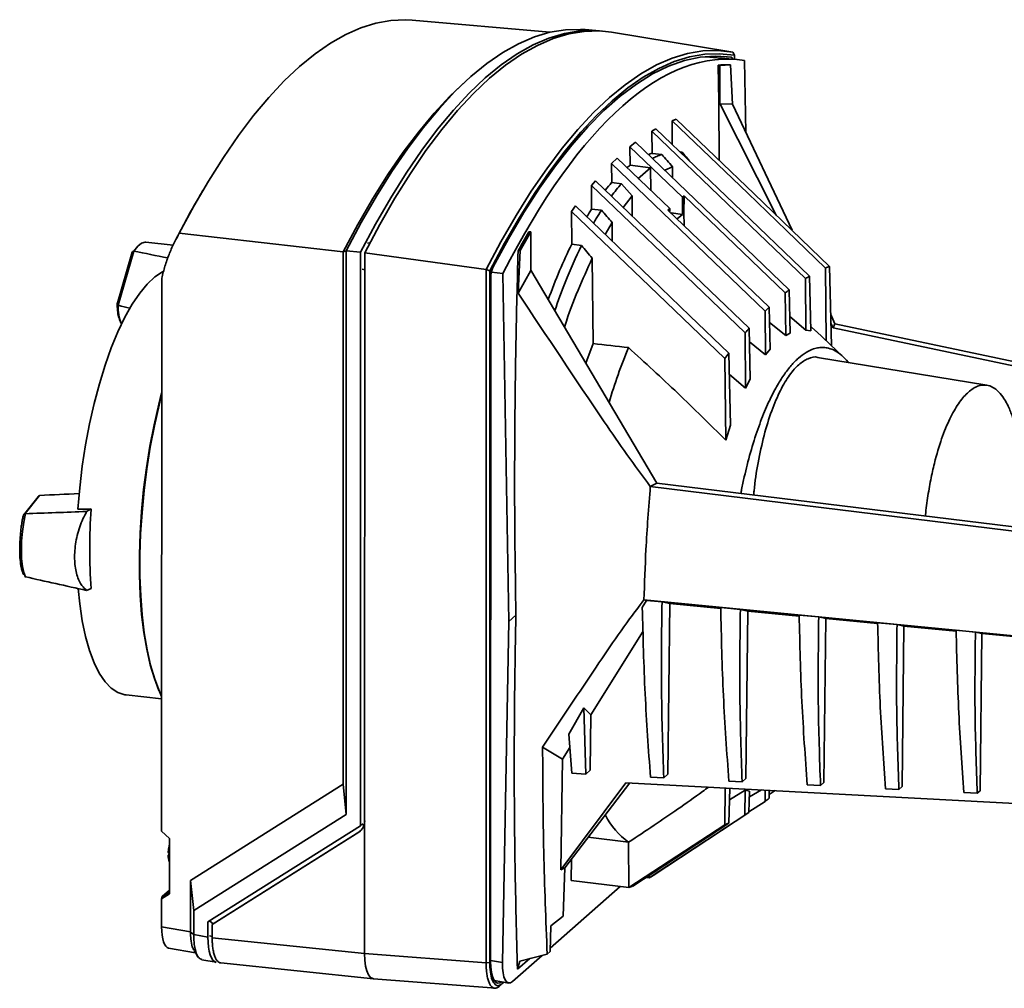
# Paper-space layout 'Blatt2' of a CAD drawing. Units: millimetres. Extents: x 0 to 5940, y 0 to 4200.
# Drawn here: x 4328 to 4501, y 1560 to 1730 of the extents above; entities that cross this region are included whole.
import ezdxf

# ---------------------------------------------------------------- set-up
doc = ezdxf.new("R2010")
doc.units = ezdxf.units.MM

psp = doc.layouts.new('Blatt2')

# ---------------------------------------------------------------- linework, layer by layer
at = {"color": 7, "linetype": 'Continuous', "lineweight": 35, "ltscale": 10}
for p, q in [((4420.94, 1727.55), (4396.78, 1729.69)), ((4429.64, 1727.78), (4427.11, 1728.01)), ((4452.7, 1724.11), (4431.75, 1727.54)), ((4453.03, 1724.06), (4453.32, 1723.5)), ((4448.57, 1723.22), (4448.22, 1723.26)), ((4453.7, 1722.77), (4448.34, 1723.24)), ((4448.68, 1723.21), (4448.57, 1723.22)), ((4452.74, 1723.16), (4451.33, 1723.31)), ((4453.32, 1723.5), (4453.32, 1722.8)), ((4455.13, 1722.58), (4455.35, 1709.96)), ((4450.57, 1715.39), (4450.46, 1721.78)), ((4450.46, 1721.78), (4450.8, 1721.74)), ((4450.8, 1721.74), (4450.8, 1714.97)), ((4452.66, 1721.8), (4452.42, 1721.83)), ((4453.02, 1714.91), (4452.66, 1721.8)), ((4406.26, 1719.04), (4405.33, 1718.18)), ((4450.67, 1705.03), (4450.57, 1715.39)), ((4460.65, 1695.46), (4450.57, 1715.39)), ((4450.8, 1714.97), (4450.57, 1715.39)), ((4453.02, 1714.91), (4450.8, 1714.97)), ((4463.45, 1692.78), (4453.02, 1714.91)), ((4442.39, 1712.02), (4443.1, 1712.3)), ((4442.43, 1707.83), (4442.39, 1712.02)), ((4438.83, 1710.19), (4439.54, 1710.61)), ((4438.87, 1706.29), (4438.83, 1710.19)), ((4434.98, 1707.43), (4435.99, 1708.23)), ((4435.99, 1708.23), (4462.97, 1682.34)), ((4435.04, 1704.21), (4434.98, 1707.43)), ((4444.2, 1698.59), (4434.98, 1707.43)), ((4438.87, 1706.29), (4440.59, 1706.08)), ((4443.78, 1706.54), (4444.16, 1706.49)), ((4443.82, 1706.5), (4444.16, 1706.49)), ((4431.75, 1704.5), (4432.76, 1705.47)), ((4441.97, 1696.63), (4432.76, 1705.47)), ((4431.79, 1701.16), (4431.75, 1704.5)), ((4431.75, 1704.5), (4458.73, 1678.6)), ((4438.58, 1703.76), (4435.04, 1704.21)), ((4436.36, 1701.8), (4438.58, 1703.76)), ((4438.65, 1699.81), (4438.58, 1703.76)), ((4442.46, 1703.95), (4441.12, 1703.32)), ((4442.46, 1703.95), (4442.48, 1702.01)), ((4428.23, 1700.64), (4428.93, 1701.47)), ((4433.5, 1700.95), (4431.79, 1701.16)), ((4428.27, 1696.49), (4428.23, 1700.64)), ((4433.79, 1696.8), (4435.37, 1698.85)), ((4435.41, 1695.25), (4435.37, 1698.85)), ((4444.2, 1698.59), (4444.19, 1695.58)), ((4444.2, 1698.59), (4444.5, 1698.84)), ((4444.5, 1698.84), (4444.48, 1695.83)), ((4462.27, 1681.78), (4444.5, 1698.84)), ((4424.72, 1696.1), (4425.42, 1697.07)), ((4424.78, 1690.32), (4424.72, 1696.1)), ((4429.99, 1696.29), (4428.27, 1696.49)), ((4441.67, 1696.34), (4441.97, 1696.63)), ((4459.44, 1679.29), (4441.67, 1696.34)), ((4441.97, 1696.06), (4441.97, 1696.63)), ((4444.19, 1695.58), (4442.2, 1695.83)), ((4443.29, 1694.78), (4444.19, 1695.58)), ((4444.48, 1695.83), (4444.19, 1695.58)), ((4444.48, 1695.83), (4444.5, 1693.63)), ((4417.59, 1692.49), (4417.25, 1692.53)), ((4417.59, 1685.71), (4417.59, 1692.49)), ((4430.65, 1692.04), (4431.86, 1694.15)), ((4431.89, 1690.85), (4431.86, 1694.15)), ((4384.62, 1688.98), (4355.87, 1692.29)), ((4347.87, 1689.11), (4345.15, 1679.62)), ((4347.79, 1689.09), (4347.87, 1689.11)), ((4347.87, 1689.11), (4347.88, 1689.12)), ((4354.77, 1690.14), (4350.01, 1690.69)), ((4385.19, 1689.2), (4384.62, 1688.98)), ((4385.18, 1590.21), (4385.19, 1689.2)), ((4387.68, 1688.91), (4385.19, 1689.2)), ((4388.91, 1690.51), (4389.34, 1690.59)), ((4415.35, 1689.17), (4415.73, 1689.25)), ((4415.37, 1681.74), (4415.73, 1689.25)), ((4426.49, 1690.12), (4424.78, 1690.32)), ((4347.58, 1688.92), (4344.97, 1679.79)), ((4384.61, 1595.52), (4384.62, 1688.98)), ((4387.67, 1588.24), (4387.68, 1688.91)), ((4388.42, 1688.83), (4388.41, 1589.08)), ((4388.42, 1688.83), (4409.75, 1685.92)), ((4428.52, 1672.89), (4428.36, 1687.87)), ((4387.95, 1685.95), (4388.42, 1685.81)), ((4409.75, 1685.92), (4409.73, 1564.14)), ((4409.75, 1685.92), (4410.4, 1685.69)), ((4410.38, 1564.24), (4410.4, 1685.69)), ((4415.37, 1681.74), (4417.59, 1685.71)), ((4417.59, 1685.75), (4439.72, 1648.39)), ((4469.47, 1673.38), (4469.34, 1686.15)), ((4470.04, 1686.44), (4470.37, 1672.53)), ((4352.76, 1587.27), (4352.78, 1684.37)), ((4410.55, 1684.34), (4410.53, 1564.39)), ((4412.7, 1685.2), (4410.68, 1685.44)), ((4413.73, 1624.11), (4412.7, 1685.2)), ((4465.9, 1675.27), (4465.8, 1684.3)), ((4466.51, 1684.72), (4466.74, 1675.11)), ((4462.97, 1682.34), (4463.15, 1674.74)), ((4462.27, 1681.78), (4462.35, 1674.3)), ((4345.08, 1679.65), (4345.15, 1679.62)), ((4345.16, 1679.6), (4345.15, 1679.62)), ((4459.44, 1679.29), (4459.61, 1671.89)), ((4458.73, 1678.6), (4458.81, 1670.91)), ((4463.09, 1677.63), (4465.9, 1675.27)), ((4470.97, 1676.37), (4470.24, 1677.99)), ((4456.11, 1666.65), (4455.9, 1675.58)), ((4462.35, 1674.3), (4459.5, 1676.59)), ((4466.74, 1675.11), (4465.9, 1675.27)), ((4466.72, 1675.95), (4467.65, 1675.08)), ((4470.66, 1675.65), (4470.28, 1676.4)), ((4470.66, 1675.65), (4470.97, 1676.37)), ((4534.2, 1662.2), (4470.66, 1675.65)), ((4470.97, 1676.37), (4534.22, 1662.99)), ((4455.2, 1674.76), (4455.3, 1665.04)), ((4463.15, 1674.74), (4462.35, 1674.3)), ((4472.43, 1670.57), (4467.67, 1675.09)), ((4427.26, 1669.43), (4428.52, 1672.89)), ((4458.81, 1670.91), (4455.96, 1673.22)), ((4459.61, 1671.89), (4458.81, 1670.91)), ((4451.66, 1670.25), (4451.81, 1655.93)), ((4452.67, 1658.56), (4452.37, 1671.2)), ((4497.67, 1665.57), (4467.95, 1670.44)), ((4455.3, 1665.04), (4452.46, 1667.45)), ((4456.11, 1666.65), (4455.3, 1665.04)), ((4452.67, 1658.56), (4451.81, 1655.93)), ((4438.57, 1647.82), (4439.72, 1648.39)), ((4529.77, 1636.6), (4438.57, 1647.82)), ((4439.72, 1648.39), (4529.53, 1637.37)), ((4331.07, 1646.01), (4328.54, 1642.79)), ((4331.35, 1646.23), (4328.83, 1643.03)), ((4331.35, 1646.23), (4331.37, 1646.23)), ((4328.73, 1642.98), (4328.83, 1643.03)), ((4328.84, 1643.03), (4328.83, 1643.03)), ((4340.4, 1643.85), (4339.6, 1643.41)), ((4328.73, 1632.03), (4328.83, 1631.95)), ((4328.83, 1631.95), (4328.84, 1631.94)), ((4340.4, 1629.87), (4339.6, 1629.55)), ((4437.16, 1626.53), (4437.92, 1627.8)), ((4528.91, 1619.04), (4437.45, 1627.88)), ((4437.92, 1627.8), (4437.45, 1627.88)), ((4440.62, 1627.54), (4437.92, 1627.8)), ((4441.99, 1627.23), (4440.62, 1627.54)), ((4441.99, 1627.23), (4441.64, 1597.28)), ((4450.92, 1626.38), (4441.99, 1627.23)), ((4413.73, 1624.11), (4414.97, 1625.21)), ((4454.38, 1626.21), (4450.92, 1626.55)), ((4455.69, 1625.92), (4454.38, 1626.21)), ((4455.69, 1625.92), (4455.35, 1596.55)), ((4464.7, 1625.05), (4455.69, 1625.92)), ((4468.13, 1624.89), (4464.7, 1625.22)), ((4412.59, 1564.21), (4413.73, 1624.11)), ((4469.38, 1624.6), (4468.13, 1624.89)), ((4469.38, 1624.6), (4469.05, 1595.82)), ((4478.48, 1623.73), (4469.38, 1624.6)), ((4481.89, 1623.56), (4478.48, 1623.89)), ((4483.08, 1623.29), (4481.89, 1623.56)), ((4428.11, 1607.72), (4437.3, 1622.41)), ((4483.08, 1623.29), (4482.76, 1595.1)), ((4492.26, 1622.4), (4483.08, 1623.29)), ((4495.65, 1622.23), (4492.26, 1622.55)), ((4496.78, 1621.97), (4495.65, 1622.23)), ((4496.78, 1621.97), (4496.46, 1594.37)), ((4506.04, 1621.08), (4496.78, 1621.97)), ((4346.53, 1611.2), (4352.77, 1610.54)), ((4424.28, 1604.34), (4426.89, 1608.93)), ((4426.89, 1608.93), (4428.11, 1607.72)), ((4426.89, 1608.93), (4427.23, 1597.32)), ((4428.11, 1607.72), (4427.99, 1598)), ((4424.77, 1597.44), (4424.28, 1604.34)), ((4419.66, 1602.06), (4423.14, 1599.92)), ((4423.14, 1599.92), (4424.45, 1601.97)), ((4422.86, 1580.5), (4423.14, 1599.92)), ((4427.23, 1597.32), (4424.77, 1597.44)), ((4427.23, 1597.32), (4427.99, 1598)), ((4434.29, 1595.79), (4422.86, 1580.5)), ((4434.98, 1595.75), (4423.53, 1580.87)), ((4434.29, 1595.79), (4529.69, 1590.73)), ((4440.93, 1596.65), (4438.59, 1596.76)), ((4440.93, 1596.65), (4441.64, 1597.28)), ((4454.69, 1595.97), (4452.36, 1596.09)), ((4454.69, 1595.97), (4455.35, 1596.55)), ((4468.45, 1595.3), (4469.05, 1595.82)), ((4357.84, 1578.65), (4384.61, 1595.52)), ((4384.61, 1595.52), (4385.18, 1590.21)), ((4451.72, 1594.87), (4451.65, 1588.4)), ((4452.36, 1588.69), (4452.5, 1594.82)), ((4452.45, 1592.8), (4455.23, 1594.46)), ((4455.23, 1594.46), (4455.19, 1590.12)), ((4455.23, 1594.46), (4455.98, 1594.32)), ((4455.89, 1590.55), (4455.98, 1594.32)), ((4455.96, 1593.32), (4458.11, 1594.53)), ((4458.74, 1594.49), (4458.72, 1592.51)), ((4459.43, 1593.07), (4459.46, 1594.45)), ((4459.44, 1593.71), (4460.49, 1594.4)), ((4468.45, 1595.3), (4466.12, 1595.41)), ((4482.22, 1594.62), (4479.88, 1594.73)), ((4482.22, 1594.62), (4482.76, 1595.1)), ((4495.98, 1593.94), (4493.64, 1594.06)), ((4495.98, 1593.94), (4496.46, 1594.37)), ((4458.72, 1592.51), (4455.89, 1590.66)), ((4455.89, 1590.55), (4439.05, 1579.5)), ((4358.41, 1573.34), (4385.18, 1590.21)), ((4388.41, 1589.08), (4388.41, 1565.8)), ((4455.19, 1590.12), (4438.35, 1579.08)), ((4352.76, 1587.27), (4354.15, 1586.02)), ((4360.9, 1571.37), (4387.67, 1588.24)), ((4361.64, 1570.89), (4387.38, 1587.11)), ((4387.54, 1587.25), (4361.81, 1571.04)), ((4387.38, 1587.11), (4387.54, 1587.25)), ((4387.93, 1588.47), (4387.67, 1588.24)), ((4388.29, 1588.3), (4387.94, 1588.59)), ((4451.65, 1588.4), (4434.81, 1577.37)), ((4452.36, 1588.69), (4435.52, 1577.65)), ((4354.15, 1586.02), (4354.15, 1576.3)), ((4427.66, 1586.24), (4434.76, 1585.35)), ((4434.81, 1577.37), (4434.76, 1585.35)), ((4424.69, 1578.64), (4424.74, 1582.45)), ((4423.53, 1580.87), (4422.86, 1580.5)), ((4423.53, 1580.87), (4423.28, 1572.34)), ((4357.84, 1569.59), (4357.84, 1578.65)), ((4357.84, 1578.65), (4358.41, 1573.34)), ((4424.69, 1578.64), (4434.81, 1577.37)), ((4437.8, 1579.15), (4438.35, 1579.08)), ((4438.35, 1579.08), (4438.34, 1579.51)), ((4352.85, 1575.79), (4354.15, 1576.93)), ((4433.3, 1577.56), (4421.01, 1566.73)), ((4354.15, 1576.3), (4352.76, 1575.42)), ((4352.76, 1570.48), (4352.76, 1575.42)), ((4352.85, 1575.79), (4354.15, 1576.61)), ((4358.41, 1569.12), (4358.41, 1573.34)), ((4361.17, 1571.54), (4361.79, 1571.02)), ((4421.09, 1570.65), (4423.28, 1572.34)), ((4352.76, 1570.48), (4357.84, 1569.59)), ((4360.9, 1568.68), (4360.9, 1571.37)), ((4361.81, 1571.04), (4361.64, 1570.89)), ((4361.64, 1568.58), (4361.64, 1570.89)), ((4421, 1566.14), (4421.09, 1570.65)), ((4357.84, 1569.56), (4358.41, 1569.12)), ((4358.41, 1569.12), (4360.9, 1568.68)), ((4361.64, 1568.77), (4361.16, 1568.91)), ((4361.64, 1568.58), (4388.41, 1565.8)), ((4353.99, 1566.74), (4358.72, 1565.91)), ((4359.85, 1564.7), (4362.35, 1564.26)), ((4388.41, 1565.8), (4409.73, 1564.14)), ((4410.53, 1564.57), (4412.59, 1564.21)), ((4419.6, 1565.48), (4414.37, 1560.88)), ((4417.39, 1564.93), (4415.23, 1563.03)), ((4415.63, 1564.49), (4420.46, 1565.7)), ((4420.46, 1565.7), (4421, 1566.14)), ((4363.17, 1564.15), (4389.94, 1561.37)), ((4409.73, 1564.14), (4410.38, 1564.24)), ((4415.23, 1563.03), (4415.63, 1564.49)), ((4389.96, 1561.37), (4411.42, 1559.7)), ((4411.19, 1561.06), (4413.69, 1560.62)), ((4412.03, 1560.03), (4412.87, 1560.77)), ((4412.5, 1560.46), (4412.03, 1560.03)), ((4412.85, 1560.77), (4412.5, 1560.46))]:
    psp.add_line(p, q, dxfattribs=at)
at = {"color": 7, "linetype": 'Continuous', "lineweight": 35, "ltscale": 10, "flags": 128}
for points in [[(4355.87, 1692.29), (4358.41, 1697), (4360.99, 1701.43), (4363.61, 1705.56), (4366.25, 1709.4), (4368.92, 1712.92), (4371.6, 1716.12), (4374.3, 1719), (4377, 1721.55), (4379.7, 1723.76), (4382.4, 1725.64), (4385.09, 1727.16), (4387.75, 1728.34), (4390.4, 1729.16), (4393.01, 1729.64), (4395.59, 1729.75), (4396.78, 1729.69)], [(4385.19, 1689.2), (4387.82, 1694.13), (4390.48, 1698.77), (4393.19, 1703.09), (4395.93, 1707.1), (4398.69, 1710.78), (4401.47, 1714.12), (4404.27, 1717.12), (4407.07, 1719.76), (4409.87, 1722.05), (4412.67, 1723.98), (4415.45, 1725.54), (4418.21, 1726.73), (4420.95, 1727.55), (4423.65, 1727.99), (4426.32, 1728.06), (4427.11, 1728.01)], [(4387.68, 1688.91), (4390.31, 1693.86), (4392.98, 1698.5), (4395.69, 1702.83), (4398.44, 1706.85), (4401.2, 1710.53), (4403.99, 1713.88), (4406.79, 1716.88), (4409.6, 1719.54), (4412.4, 1721.83), (4415.2, 1723.76), (4417.99, 1725.32), (4420.75, 1726.51), (4423.5, 1727.33), (4426.21, 1727.77), (4428.88, 1727.83), (4430.02, 1727.74)], [(4431.75, 1727.54), (4429.63, 1727.77), (4426.96, 1727.7), (4424.25, 1727.26), (4421.51, 1726.45), (4418.74, 1725.25), (4415.95, 1723.69), (4413.15, 1721.76), (4410.34, 1719.47), (4407.54, 1716.82), (4404.74, 1713.81), (4401.95, 1710.46), (4399.18, 1706.77), (4396.44, 1702.76), (4393.73, 1698.42), (4391.05, 1693.77), (4388.42, 1688.83)], [(4453.03, 1724.06), (4450.44, 1724.34), (4447.8, 1724.26), (4445.12, 1723.81), (4442.41, 1722.99), (4439.68, 1721.8), (4436.93, 1720.25), (4434.16, 1718.34), (4431.39, 1716.08), (4428.62, 1713.46), (4425.86, 1710.5), (4423.1, 1707.2), (4420.37, 1703.57), (4417.66, 1699.62), (4414.99, 1695.35), (4412.35, 1690.78), (4409.75, 1685.92)], [(4410.4, 1685.69), (4412.97, 1690.5), (4415.59, 1695.02), (4418.25, 1699.24), (4420.93, 1703.15), (4423.64, 1706.74), (4426.37, 1710), (4429.11, 1712.94), (4431.86, 1715.53), (4434.6, 1717.77), (4437.34, 1719.67), (4440.07, 1721.21), (4442.78, 1722.4), (4445.47, 1723.22), (4448.12, 1723.68), (4450.74, 1723.77), (4453.32, 1723.5)], [(4410.97, 1686.36), (4413.66, 1691.28), (4416.38, 1695.89), (4419.14, 1700.16), (4421.94, 1704.11), (4424.76, 1707.7), (4427.59, 1710.94), (4430.43, 1713.82), (4433.28, 1716.33), (4436.13, 1718.46), (4438.96, 1720.22), (4441.78, 1721.59), (4444.57, 1722.57), (4447.33, 1723.16), (4450.06, 1723.36), (4452.74, 1723.16)], [(4384.62, 1688.98), (4387.21, 1693.8), (4389.83, 1698.34), (4392.49, 1702.57), (4395.18, 1706.49), (4397.9, 1710.09), (4400.63, 1713.37), (4403.38, 1716.31), (4405.33, 1718.18)], [(4469.34, 1686.15), (4462.5, 1692.72), (4455.66, 1699.28), (4442.39, 1712.02)], [(4443.1, 1712.3), (4449.94, 1705.74), (4456.78, 1699.17), (4470.04, 1686.44)], [(4465.8, 1684.3), (4458.96, 1690.86), (4452.12, 1697.43), (4438.83, 1710.19)], [(4439.54, 1710.61), (4446.38, 1704.04), (4453.22, 1697.48), (4466.51, 1684.72)], [(4455.9, 1675.58), (4449.06, 1682.14), (4442.22, 1688.71), (4428.93, 1701.47)], [(4428.23, 1700.64), (4435.07, 1694.08), (4441.91, 1687.51), (4455.2, 1674.76)], [(4435.37, 1698.85), (4434.44, 1699.9), (4433.5, 1700.95)], [(4424.72, 1696.1), (4431.56, 1689.54), (4438.4, 1682.97), (4451.66, 1670.25)], [(4452.37, 1671.2), (4445.53, 1677.77), (4438.69, 1684.33), (4425.42, 1697.07)], [(4350.01, 1690.69), (4349.87, 1690.69), (4349.24, 1690.5), (4348.57, 1689.97), (4347.88, 1689.12)], [(4353.1, 1685.57), (4352.94, 1685.49), (4351.6, 1684.6), (4350.25, 1683.35), (4348.92, 1681.74), (4347.6, 1679.8), (4346.32, 1677.54), (4345.1, 1674.98), (4343.93, 1672.16), (4342.84, 1669.1), (4341.83, 1665.82), (4340.92, 1662.38), (4340.11, 1658.79), (4339.41, 1655.1), (4338.84, 1651.35), (4338.39, 1647.57), (4338.07, 1643.8)], [(4352.77, 1664.24), (4352.27, 1662.28), (4351.44, 1658.64), (4350.72, 1654.9), (4350.11, 1651.1), (4349.61, 1647.26), (4349.24, 1643.41), (4348.99, 1639.6), (4348.87, 1635.86), (4348.87, 1632.21), (4349, 1628.69), (4349.26, 1625.33), (4349.64, 1622.16), (4350.15, 1619.21), (4350.76, 1616.5), (4351.5, 1614.06), (4352.28, 1612.01)], [(4352.77, 1663.9), (4352.31, 1662.07), (4351.5, 1658.44), (4350.78, 1654.71), (4350.18, 1650.91), (4349.69, 1647.09), (4349.32, 1643.26), (4349.08, 1639.47), (4348.96, 1635.74), (4348.96, 1632.1), (4349.09, 1628.6), (4349.34, 1625.25), (4349.72, 1622.09), (4350.22, 1619.14), (4350.83, 1616.42), (4351.55, 1613.97), (4352.37, 1611.8), (4352.77, 1610.93)], [(4328.84, 1643.03), (4328.55, 1641.51), (4328.33, 1639.89), (4328.19, 1638.23), (4328.15, 1636.61), (4328.19, 1635.1), (4328.33, 1633.78), (4328.55, 1632.71), (4328.84, 1631.94)], [(4338.11, 1629.88), (4338.38, 1627.22), (4338.83, 1624.23), (4339.41, 1621.49), (4340.1, 1619.03), (4340.91, 1616.86), (4341.82, 1615.03), (4342.83, 1613.53), (4343.92, 1612.39), (4345.09, 1611.62), (4346.32, 1611.23), (4346.53, 1611.2)], [(4358.45, 1566.33), (4358.76, 1565.84), (4359.14, 1565.25)], [(4388.41, 1565.8), (4388.45, 1564.65), (4388.58, 1563.61), (4388.79, 1562.74), (4389.08, 1562.06), (4389.43, 1561.61), (4389.83, 1561.39), (4389.96, 1561.37)], [(4412.46, 1560.84), (4412.12, 1560.64), (4411.75, 1560.61), (4411.41, 1560.8), (4411.11, 1561.19), (4410.87, 1561.77), (4410.68, 1562.52), (4410.57, 1563.4), (4410.53, 1564.39)]]:
    psp.add_lwpolyline(points, dxfattribs=at)
at = {"color": 7, "linetype": 'Continuous', "lineweight": 35, "ltscale": 100}
for centre, radius, start, end in [((4449.36, 1723.12), 0.42, 151.0843, 170.9056), ((4448.66, 1722.83), 1.05, 16.1108, 29.4577), ((4452.58, 1722.73), 0.463, 12.2203, 69.9058), ((4452.27, 1703.09), 18.71, 88.8, 94.5168), ((4546.26, 1616.09), 149.64, 149.2982, 150.7274), ((4415.26, 1684.41), 4.71, 155.4955, 180.7983), ((4478.37, 1665.1), 22.91, 111.2994, 113.21), ((4481.45, 1659.05), 29.71, 120.1995, 121.7904), ((4486.88, 1651.27), 39.19, 127.5823, 128.8984), ((4351.85, 1679.12), 6.72, 175.8661, 204.29), ((4495.13, 1641.93), 51.66, 133.6983, 134.7931), ((4506.6, 1631.21), 67.37, 138.8077, 139.7294), ((4527.46, 1634), 100.29, 157.6163, 163.4495), ((4521.57, 1619.31), 86.5, 143.1342, 143.9222), ((4433.94, 1636.84), 93.8, 175.7197, 184.2661), ((4434.82, 1623.57), 39.19, 307.5823, 308.8984), ((4440.24, 1615.8), 29.71, 300.1995, 301.7904), ((4442.33, 1595.99), 13.06, 206.9025, 234.5683), ((4443.33, 1609.75), 22.91, 291.2994, 293.21), ((4423.5, 1604.64), 29.56, 300.1542, 301.7522), ((4426.57, 1598.61), 22.78, 291.2111, 293.1312)]:
    psp.add_arc(centre, radius, start, end, dxfattribs=at)
for centre, major_axis, ratio, start_param, end_param in [((4436.39, 1559.57), (17.68, 163.16), 0.339056, 6.263982, 7.012667), ((4436.39, 1559.66), (17.56, 162.07), 0.339056, 0.027701, 0.062882), ((4435.04, 1638.09), (7.43, 68.61), 0.339056, 0.151866, 0.17759), ((4435.04, 1638.09), (7.43, 68.61), 0.339056, 0.309471, 0.331253), ((4435.04, 1638.09), (7.43, 68.61), 0.339056, 0.443085, 0.488331), ((4435.04, 1638.09), (7.43, 68.61), 0.339056, 0.590272, 0.625501), ((4436.39, 1559.66), (17.56, 162.07), 0.339056, 0.647397, 0.682577), ((4367.11, 1679.82), (68.82, -15.15), 0.073434, 1.781297, 1.870128), ((4435.04, 1638.09), (7.43, 68.61), 0.339056, 0.74313, 0.939645), ((4367.11, 1679.82), (68.82, -15.15), 0.073434, 4.403884, 4.434889), ((6197.93, 1415.99), (3453.83, -417.23), 0.014353, 2.108301, 2.110392), ((4352.96, 1645.56), (76.38, 3.15), 0.021268, 1.7632, 1.856482), ((4352.96, 1645.56), (76.38, 3.15), 0.021268, 4.390238, 4.535729), ((4259.32, 1655.3), (282.07, 2.14), 0.044658, 4.994997, 5.00362), ((4352.96, 1628.61), (76.38, -16.47), 0.024615, 4.39642, 4.541911), ((4385.83, 1589.44), (-1.75, 2.19), 0.869902, 3.044039, 3.969063), ((4386.32, 1589.88), (-0.5, 2.9), 0.807246, 3.462872, 3.602062), ((4352.85, 1575.5), (0.023, 0.304), 0.281506, 0.280495, 1.830286), ((4354.71, 1572.2), (0.69, 5.46), 0.333065, 1.933014, 3.125694), ((4354.71, 1572.2), (-1.78, 5.75), 0.448145, 4.102477, 4.108929), ((4363.2, 1570.71), (0.82, 6.46), 0.333065, 1.933014, 3.125694), ((4414.47, 1565.87), (0.76, 5.25), 0.326867, 1.939514, 3.509092)]:
    psp.add_ellipse(centre, major_axis=major_axis, ratio=ratio, start_param=start_param, end_param=end_param, dxfattribs=at)
at = {"color": 7, "linetype": 'Continuous', "lineweight": 35, "ltscale": 10}
for points, knots in [([(4444.16, 1706.49), (4444.47, 1706.12), (4444.93, 1705.57), (4445.4, 1705.02), (4445.55, 1704.84)], [0, 0, 0, 0, 0.673525, 1, 1, 1, 1]), ([(4438.96, 1705.39), (4439.2, 1705.51), (4439.75, 1705.79), (4440.29, 1705.98), (4440.59, 1706.08)], [0, 0, 0, 0, 0.445707, 1, 1, 1, 1]), ([(4440.59, 1706.08), (4440.9, 1705.73), (4441.52, 1705.02), (4442.15, 1704.31), (4442.46, 1703.95)], [0, 0, 0, 0, 0.499999, 1, 1, 1, 1]), ([(4360.01, 1699.76), (4359.87, 1699.52), (4358.77, 1697.72), (4357.19, 1694.87), (4355.8, 1692.16), (4355.28, 1691.16)], [0, 0, 0, 0, 0.088694, 0.664093, 1, 1, 1, 1]), ([(4431.73, 1698.78), (4432.02, 1699.16), (4432.61, 1699.92), (4433.2, 1700.6), (4433.5, 1700.95)], [0, 0, 0, 0, 0.490858, 1, 1, 1, 1]), ([(4428.59, 1694.02), (4428.75, 1694.29), (4429.21, 1695.09), (4429.68, 1695.82), (4429.99, 1696.29)], [0, 0, 0, 0, 0.346259, 1, 1, 1, 1]), ([(4431.86, 1694.15), (4431.55, 1694.5), (4430.92, 1695.22), (4430.3, 1695.94), (4429.99, 1696.29)], [0, 0, 0, 0, 0.500001, 1, 1, 1, 1]), ([(4355.87, 1692.29), (4355.54, 1691.68), (4354.87, 1690.46), (4354.04, 1688.52), (4353.32, 1686.49), (4352.96, 1685.08), (4352.78, 1684.37)], [0, 0, 0, 0, 0.247126, 0.495399, 0.747131, 1, 1, 1, 1]), ([(4347.59, 1688.91), (4347.59, 1688.93), (4347.6, 1688.98), (4347.66, 1689.04), (4347.75, 1689.08), (4347.79, 1689.09)], [0, 0, 0, 0, 0.171476, 0.604278, 1, 1, 1, 1]), ([(4414.97, 1625.21), (4414.89, 1630.44), (4414.73, 1640.9), (4414.74, 1656.84), (4414.93, 1672.92), (4415.21, 1683.76), (4415.35, 1689.17)], [0, 0, 0, 0, 0.249299, 0.498889, 0.749314, 1, 1, 1, 1]), ([(4421.79, 1678.67), (4422.38, 1680.36), (4423.84, 1684.55), (4425.5, 1688.04), (4426.49, 1690.12)], [0, 0, 0, 0, 0.403877, 1, 1, 1, 1]), ([(4428.36, 1687.87), (4428.05, 1688.25), (4427.43, 1689), (4426.8, 1689.75), (4426.49, 1690.12)], [0, 0, 0, 0, 0.50007, 1, 1, 1, 1]), ([(4423.5, 1675.78), (4423.52, 1675.84), (4424.24, 1678.18), (4425.85, 1682.35), (4427.53, 1686.03), (4428.36, 1687.87)], [0, 0, 0, 0, 0.013818, 0.507768, 1, 1, 1, 1]), ([(4438.57, 1647.82), (4437.19, 1649.66), (4434.43, 1653.36), (4426.7, 1664.68), (4420.39, 1674.19), (4415.37, 1681.74)], [0, 0, 0, 0, 0.17034, 0.341219, 1, 1, 1, 1]), ([(4344.97, 1679.79), (4344.97, 1679.78), (4344.96, 1679.76), (4344.99, 1679.71), (4345.05, 1679.67), (4345.08, 1679.65)], [0, 0, 0, 0, 0.169999, 0.604183, 1, 1, 1, 1]), ([(4344.97, 1679.96), (4344.98, 1679.53), (4344.99, 1678.66), (4345.18, 1677.55), (4345.41, 1676.99), (4345.52, 1676.72)], [0, 0, 0, 0, 0.336454, 0.678322, 1, 1, 1, 1]), ([(4345.52, 1676.72), (4345.53, 1676.7), (4345.59, 1676.53), (4345.68, 1676.43), (4345.76, 1676.35)], [0, 0, 0, 0, 0.135468, 1, 1, 1, 1]), ([(4451.81, 1655.93), (4449.02, 1658.7), (4443.44, 1664.24), (4437.63, 1669.54), (4434.73, 1672.19)], [0, 0, 0, 0, 0.49971, 1, 1, 1, 1]), ([(4454.47, 1646.58), (4454.52, 1646.81), (4454.7, 1647.8), (4455.06, 1649.47), (4455.76, 1652.39), (4456.74, 1655.88), (4458.08, 1659.71), (4459.42, 1662.84), (4460.73, 1665.37), (4461.99, 1667.39), (4463.28, 1669.08), (4464.59, 1670.41), (4465.91, 1671.39), (4467.09, 1671.95), (4468.12, 1672.19), (4468.99, 1672.24), (4469.97, 1672.09), (4471.04, 1671.67), (4472.18, 1670.84), (4472.95, 1670.12), (4473.32, 1669.59), (4473.34, 1669.56)], [0, 0, 0, 0, 0.011881, 0.051074, 0.088738, 0.1706, 0.250062, 0.327089, 0.389314, 0.451119, 0.51249, 0.573412, 0.634334, 0.695705, 0.73687, 0.778225, 0.819766, 0.877322, 0.936254, 0.996549, 1, 1, 1, 1]), ([(4456.72, 1646.3), (4456.74, 1646.54), (4456.88, 1648.46), (4457.47, 1652.06), (4458.49, 1656.85), (4459.83, 1661.15), (4461.36, 1664.73), (4462.98, 1667.44), (4464.63, 1669.33), (4466.3, 1670.32), (4467.45, 1670.68), (4468, 1670.42), (4468.01, 1670.42)], [0, 0, 0, 0, 0.017553, 0.143462, 0.271903, 0.40033, 0.526195, 0.647247, 0.761737, 0.876228, 0.99728, 1, 1, 1, 1]), ([(4486.86, 1642.6), (4486.88, 1642.79), (4487.01, 1644.13), (4487.34, 1646.54), (4487.92, 1649.67), (4488.73, 1653.12), (4489.84, 1656.71), (4491.29, 1660.1), (4492.84, 1662.7), (4494.43, 1664.51), (4496.05, 1665.53), (4497.48, 1665.7), (4498.71, 1665.27), (4499.75, 1664.47), (4500.54, 1663.46), (4501.12, 1662.47), (4501.52, 1661.67), (4501.9, 1660.75), (4502.27, 1659.71), (4502.62, 1658.55), (4502.97, 1657.12), (4503.34, 1655.22), (4503.7, 1652.66), (4503.83, 1650.62), (4503.91, 1649.52)], [0, 0, 0, 0, 0.008383, 0.060319, 0.109101, 0.154725, 0.229371, 0.3009, 0.368989, 0.436297, 0.503604, 0.571694, 0.619073, 0.667843, 0.718003, 0.74043, 0.763649, 0.787658, 0.812457, 0.838047, 0.864427, 0.901202, 0.946396, 1, 1, 1, 1]), ([(4437.45, 1627.88), (4437.55, 1630.82), (4437.76, 1637.39), (4438.28, 1644.1), (4438.57, 1647.82)], [0, 0, 0, 0, 0.446563, 1, 1, 1, 1]), ([(4331.35, 1646.23), (4331.28, 1646.19), (4331.16, 1646.11), (4331.07, 1646), (4331.04, 1645.95)], [0, 0, 0, 0, 0.608694, 1, 1, 1, 1]), ([(4328.45, 1642.57), (4328.42, 1642.46), (4328.34, 1642.12), (4328.23, 1641.45), (4328.07, 1640.46), (4328, 1639.72), (4327.96, 1639.28)], [0, 0, 0, 0, 0.102577, 0.353816, 0.61177, 1, 1, 1, 1]), ([(4328.44, 1642.36), (4328.43, 1642.43), (4328.43, 1642.55), (4328.49, 1642.72), (4328.58, 1642.87), (4328.69, 1642.94), (4328.73, 1642.98)], [0, 0, 0, 0, 0.279874, 0.50086, 0.76158, 1, 1, 1, 1]), ([(4339.6, 1643.41), (4339.16, 1642.54), (4338.29, 1640.8), (4337.57, 1637.7), (4337.41, 1634.73), (4337.81, 1632.18), (4338.6, 1630.44), (4339.31, 1629.81), (4339.6, 1629.55)], [0, 0, 0, 0, 0.181911, 0.364102, 0.539136, 0.70982, 0.88151, 1, 1, 1, 1]), ([(4327.96, 1639.28), (4327.92, 1638.75), (4327.86, 1638.03), (4327.84, 1637), (4327.85, 1636.17), (4327.89, 1635.27), (4327.98, 1634.43), (4328.1, 1633.66), (4328.27, 1632.99), (4328.41, 1632.54), (4328.53, 1632.34), (4328.56, 1632.29)], [0, 0, 0, 0, 0.181887, 0.253076, 0.36932, 0.485736, 0.606596, 0.728187, 0.849488, 0.970434, 1, 1, 1, 1]), ([(4419.66, 1602.06), (4422.15, 1605.8), (4425.89, 1611.42), (4430.98, 1618.92), (4434.35, 1623.81), (4436.6, 1626.77), (4437.45, 1627.88)], [0, 0, 0, 0, 0.434378, 0.65167, 0.869126, 1, 1, 1, 1]), ([(4440.62, 1627.54), (4440.55, 1622.27), (4440.42, 1611.72), (4440.76, 1601.67), (4440.93, 1596.65)], [0, 0, 0, 0, 0.499887, 1, 1, 1, 1]), ([(4415.23, 1563.03), (4415.08, 1569.05), (4414.76, 1581.1), (4414.65, 1597.61), (4414.73, 1612.32), (4414.89, 1620.91), (4414.97, 1625.21)], [0, 0, 0, 0, 0.297343, 0.595142, 0.797489, 1, 1, 1, 1]), ([(4438.59, 1596.76), (4438.25, 1601.61), (4437.55, 1611.29), (4437.29, 1621.45), (4437.16, 1626.53)], [0, 0, 0, 0, 0.499905, 1, 1, 1, 1]), ([(4452.36, 1596.09), (4452, 1601.04), (4451.29, 1610.94), (4451.04, 1621.35), (4450.92, 1626.55)], [0, 0, 0, 0, 0.499977, 1, 1, 1, 1]), ([(4454.38, 1626.21), (4454.31, 1621.05), (4454.19, 1610.72), (4454.52, 1600.89), (4454.69, 1595.97)], [0, 0, 0, 0, 0.499814, 1, 1, 1, 1]), ([(4466.12, 1595.41), (4465.77, 1600.26), (4465.07, 1609.94), (4464.82, 1620.13), (4464.7, 1625.22)], [0, 0, 0, 0, 0.500041, 1, 1, 1, 1]), ([(4468.13, 1624.89), (4468.07, 1619.83), (4467.95, 1609.73), (4468.29, 1600.11), (4468.45, 1595.3)], [0, 0, 0, 0, 0.499756, 1, 1, 1, 1]), ([(4479.88, 1594.73), (4479.53, 1599.47), (4478.84, 1608.94), (4478.6, 1618.91), (4478.48, 1623.89)], [0, 0, 0, 0, 0.500084, 1, 1, 1, 1]), ([(4481.89, 1623.56), (4481.83, 1618.62), (4481.72, 1608.73), (4482.05, 1599.32), (4482.22, 1594.62)], [0, 0, 0, 0, 0.49972, 1, 1, 1, 1]), ([(4493.64, 1594.06), (4493.3, 1598.69), (4492.62, 1607.94), (4492.38, 1617.68), (4492.26, 1622.55)], [0, 0, 0, 0, 0.500099, 1, 1, 1, 1]), ([(4495.65, 1622.23), (4495.59, 1617.4), (4495.48, 1607.73), (4495.81, 1598.54), (4495.98, 1593.94)], [0, 0, 0, 0, 0.499714, 1, 1, 1, 1]), ([(4420.46, 1565.7), (4420.23, 1571.66), (4419.77, 1583.58), (4419.69, 1595.89), (4419.66, 1602.06)], [0, 0, 0, 0, 0.499428, 1, 1, 1, 1]), ([(4434.76, 1585.35), (4436.26, 1586.34), (4439.14, 1588.24), (4443.48, 1591.21), (4446.66, 1593.44), (4448.44, 1594.76), (4448.79, 1595.02)], [0, 0, 0, 0, 0.315459, 0.608199, 0.924225, 1, 1, 1, 1]), ([(4354.15, 1584.91), (4354.12, 1584.83), (4353.99, 1584.45), (4353.94, 1583.96), (4353.92, 1583.58), (4353.92, 1583.52)], [0, 0, 0, 0, 0.186154, 0.874271, 1, 1, 1, 1]), ([(4354.21, 1583.27), (4354.08, 1583.38), (4353.9, 1583.51), (4353.95, 1583.66), (4353.96, 1583.69)], [0, 0, 0, 0, 0.753362, 1, 1, 1, 1]), ([(4354.11, 1583.25), (4354.03, 1583.14), (4353.86, 1582.94), (4353.99, 1582.69), (4354.16, 1582.56), (4354.21, 1582.52)], [0, 0, 0, 0, 0.422505, 0.840404, 1, 1, 1, 1]), ([(4353.92, 1583.05), (4353.93, 1582.86), (4353.96, 1582.44), (4354.08, 1582.05), (4354.15, 1581.84)], [0, 0, 0, 0, 0.4714969, 1, 1, 1, 1]), ([(4358.47, 1566.38), (4358.36, 1566.57), (4358.08, 1567.01), (4357.94, 1567.87), (4357.88, 1568.45), (4357.87, 1568.55), (4357.87, 1568.66), (4357.86, 1568.79), (4357.85, 1568.91), (4357.85, 1569.03), (4357.84, 1569.13), (4357.84, 1569.26), (4357.84, 1569.37), (4357.84, 1569.48), (4357.84, 1569.53), (4357.84, 1569.56)], [0, 0, 0, 0, 0.292736, 0.70208, 0.720516, 0.757392, 0.775829, 0.812705, 0.849581, 0.868018, 0.904894, 0.923331, 0.961646, 0.980821, 1, 1, 1, 1]), ([(4359.85, 1564.74), (4359.64, 1564.82), (4359.2, 1564.98), (4358.71, 1566.1), (4358.44, 1567.56), (4358.42, 1568.67), (4358.41, 1569.12)], [0, 0, 0, 0, 0.24971, 0.532153, 0.814554, 1, 1, 1, 1]), ([(4363.17, 1564.15), (4363.06, 1564.18), (4362.82, 1564.22), (4362.5, 1564.52), (4362.21, 1564.99), (4361.98, 1565.61), (4361.8, 1566.38), (4361.7, 1567.16), (4361.65, 1567.91), (4361.64, 1568.36), (4361.64, 1568.58)], [0, 0, 0, 0, 0.13465, 0.273371, 0.408182, 0.546904, 0.681715, 0.820436, 0.909667, 1, 1, 1, 1]), ([(4409.73, 1564.14), (4409.74, 1563.91), (4409.74, 1563.45), (4409.8, 1562.71), (4409.9, 1561.92), (4410.08, 1561.16), (4410.32, 1560.53), (4410.6, 1560.07), (4410.92, 1559.78), (4411.28, 1559.68), (4411.65, 1559.74), (4411.9, 1559.93), (4412.03, 1560.03)], [0, 0, 0, 0, 0.071506, 0.143933, 0.249784, 0.358706, 0.46456, 0.573483, 0.679349, 0.788284, 0.892671, 1, 1, 1, 1]), ([(4412.5, 1560.46), (4412.32, 1560.34), (4411.91, 1560.06), (4411.31, 1560.26), (4410.78, 1561.11), (4410.44, 1562.48), (4410.4, 1563.67), (4410.38, 1564.24)], [0, 0, 0, 0, 0.156848, 0.371337, 0.585867, 0.800757, 1, 1, 1, 1])]:
    psp.add_open_spline(points, degree=3, knots=knots, dxfattribs=at)

doc.saveas('drawing.dxf')
